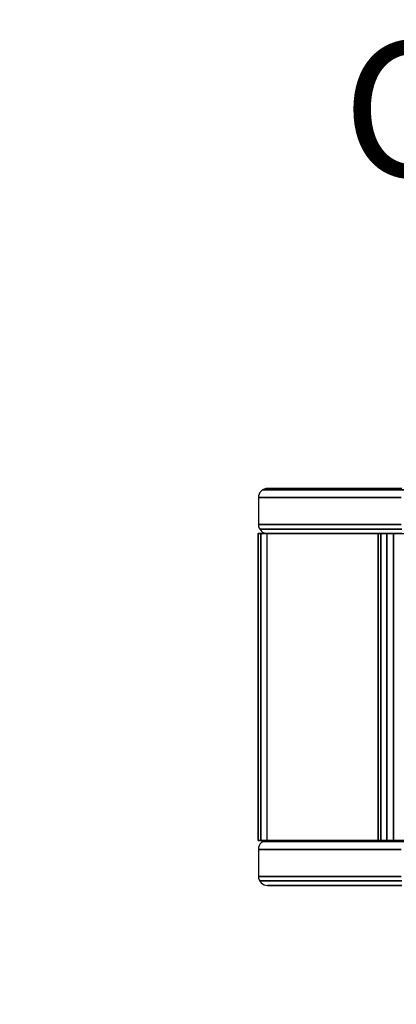
# Model space of a CAD drawing. Units: millimetres. Extents: x 2772 to 6776, y -10644 to -6982.
# Drawn here: x 4031 to 4448, y -9161 to -8069 of the extents above; entities that cross this region are included whole.
import ezdxf

# ---------------------------------------------------------------- set-up
doc = ezdxf.new("R2010")
doc.units = ezdxf.units.MM
doc.layers.add('МАФЫ НАШИ', color=7, linetype='Continuous', lineweight=25)
doc.styles.get("Standard").update_dxf_attribs({"font": 'ariali.ttf', "height": 150})

# ---------------------------------------------------------------- blocks, each defined once
blk = doc.blocks.new('ореннг')
at = {"layer": 'МАФЫ НАШИ', "lineweight": 25}
for points in [[(-13880.9, 46243.9), (-13881.4, 46243.7), (-13881.7, 46243.4), (-13881.7, 46242.7), (-13881.4, 46242.4), (-13880.9, 46242.2), (-13880.4, 46242.4), (-13880.1, 46242.7), (-13880.1, 46243.4), (-13880.4, 46243.7)], [(-13880.9, 46243.9), (-13881.4, 46243.7), (-13881.7, 46243.4), (-13881.7, 46242.7), (-13881.4, 46242.4), (-13880.9, 46242.2), (-13880.4, 46242.4), (-13880.1, 46242.7), (-13880.1, 46243.4), (-13880.4, 46243.7)], [(-13880.9, 46243.9), (-13881.4, 46243.7), (-13881.7, 46243.4), (-13881.7, 46242.7), (-13881.4, 46242.4), (-13880.9, 46242.2), (-13880.4, 46242.4), (-13880.1, 46242.7), (-13880.1, 46243.4), (-13880.4, 46243.7)], [(-13870.8, 46243.9), (-13871.3, 46243.7), (-13871.6, 46243.4), (-13871.6, 46242.7), (-13871.3, 46242.4), (-13870.8, 46242.2), (-13870.3, 46242.4), (-13870, 46242.7), (-13870, 46243.4), (-13870.3, 46243.7)], [(-13870.8, 46243.9), (-13871.3, 46243.7), (-13871.6, 46243.4), (-13871.6, 46242.7), (-13871.3, 46242.4), (-13870.8, 46242.2), (-13870.3, 46242.4), (-13870, 46242.7), (-13870, 46243.4), (-13870.3, 46243.7)], [(-13745.1, 46243.9), (-13745.6, 46243.7), (-13746, 46243.4), (-13746, 46242.7), (-13745.6, 46242.4), (-13745.1, 46242.2), (-13744.7, 46242.4), (-13744.3, 46242.7), (-13744.3, 46243.4), (-13744.7, 46243.7)], [(-13745.1, 46243.9), (-13745.6, 46243.7), (-13746, 46243.4), (-13746, 46242.7), (-13745.6, 46242.4), (-13745.1, 46242.2), (-13744.7, 46242.4), (-13744.3, 46242.7), (-13744.3, 46243.4), (-13744.7, 46243.7)], [(-13738.2, 46243.9), (-13738.7, 46243.7), (-13739, 46243.4), (-13739, 46242.7), (-13738.7, 46242.4), (-13738.2, 46242.2), (-13737.7, 46242.4), (-13737.4, 46242.7), (-13737.4, 46243.4), (-13737.7, 46243.7)], [(-13738.2, 46243.9), (-13738.7, 46243.7), (-13739, 46243.4), (-13739, 46242.7), (-13738.7, 46242.4), (-13738.2, 46242.2), (-13737.7, 46242.4), (-13737.4, 46242.7), (-13737.4, 46243.4), (-13737.7, 46243.7)], [(-13870.8, 45903.9), (-13871.3, 45903.7), (-13871.6, 45903.4), (-13871.6, 45902.7), (-13871.3, 45902.4), (-13870.8, 45902.2), (-13870.3, 45902.4), (-13870, 45902.7), (-13870, 45903.4), (-13870.3, 45903.7)], [(-13870.8, 45903.9), (-13871.3, 45903.7), (-13871.6, 45903.4), (-13871.6, 45902.7), (-13871.3, 45902.4), (-13870.8, 45902.2), (-13870.3, 45902.4), (-13870, 45902.7), (-13870, 45903.4), (-13870.3, 45903.7)], [(-13745.1, 45903.9), (-13745.6, 45903.7), (-13746, 45903.4), (-13746, 45902.7), (-13745.6, 45902.4), (-13745.1, 45902.2), (-13744.7, 45902.4), (-13744.3, 45902.7), (-13744.3, 45903.4), (-13744.7, 45903.7)], [(-13745.1, 45903.9), (-13745.6, 45903.7), (-13746, 45903.4), (-13746, 45902.7), (-13745.6, 45902.4), (-13745.1, 45902.2), (-13744.7, 45902.4), (-13744.3, 45902.7), (-13744.3, 45903.4), (-13744.7, 45903.7)], [(-13738.2, 45903.9), (-13738.7, 45903.7), (-13739, 45903.4), (-13739, 45902.7), (-13738.7, 45902.4), (-13738.2, 45902.2), (-13737.7, 45902.4), (-13737.4, 45902.7), (-13737.4, 45903.4), (-13737.7, 45903.7)], [(-13738.2, 45903.9), (-13738.7, 45903.7), (-13739, 45903.4), (-13739, 45902.7), (-13738.7, 45902.4), (-13738.2, 45902.2), (-13737.7, 45902.4), (-13737.4, 45902.7), (-13737.4, 45903.4), (-13737.7, 45903.7)]]:
    blk.add_hatch(color=7, dxfattribs=at).paths.add_polyline_path(points)
at = {"layer": 'МАФЫ НАШИ', "color": 7, "lineweight": 25}
for points in [[(-13870.6, 46293.2, 0.414214), (-13880.6, 46283.2), (-13880.6, 46253.1, 0.414214), (-13870.6, 46243.2)], [(-13870.6, 45903.2, 0.414214), (-13880.6, 45893.1), (-13880.6, 45863.1, 0.414214), (-13870.6, 45853.2)]]:
    blk.add_lwpolyline(points, format="xyb", dxfattribs=at)
for points in [[(-13721.8, 46293.1), (-13734.3, 46293.1), (-13746.4, 46293.1), (-13758, 46293.1), (-13769, 46293.1), (-13779.7, 46293.1), (-13789.8, 46293.1), (-13799.2, 46293.1), (-13808.3, 46293.1), (-13816.6, 46293.1), (-13824.5, 46293.1), (-13831.7, 46293.1), (-13838.3, 46293.1), (-13844.5, 46293.1), (-13849.9, 46293.1), (-13854.7, 46293.1), (-13858.8, 46293.1), (-13862.4, 46293.1), (-13865.3, 46293.1), (-13867.6, 46293.1), (-13869.2, 46293.1), (-13870.2, 46293.1), (-13870.5, 46293.1), (-13870.2, 46293.1), (-13869.2, 46293.1), (-13867.6, 46293.1), (-13865.3, 46293.1), (-13862.4, 46293.1), (-13858.8, 46293.1), (-13854.7, 46293.1), (-13849.9, 46293.1), (-13844.5, 46293.1), (-13838.3, 46293.1), (-13831.7, 46293.1), (-13824.5, 46293.1), (-13816.6, 46293.1), (-13808.3, 46293.1), (-13799.2, 46293.1), (-13789.8, 46293.1), (-13779.7, 46293.1), (-13769, 46293.1), (-13758, 46293.1), (-13746.4, 46293.1), (-13734.3, 46293.1), (-13721.8, 46293.1)], [(-13722.6, 46283.2), (-13735.2, 46283.2), (-13747.4, 46283.2), (-13759.3, 46283.2), (-13770.6, 46283.2), (-13781.5, 46283.2), (-13791.9, 46283.2), (-13801.7, 46283.2), (-13811.1, 46283.2), (-13819.8, 46283.2), (-13828, 46283.2), (-13835.6, 46283.2), (-13842.7, 46283.2), (-13849.2, 46283.2), (-13855.1, 46283.2), (-13860.4, 46283.2), (-13865.1, 46283.2), (-13869.2, 46283.2), (-13872.6, 46283.2), (-13875.5, 46283.2), (-13877.6, 46283.2), (-13879.3, 46283.2), (-13880.2, 46283.2), (-13880.6, 46283.2), (-13880.2, 46283.2), (-13879.3, 46283.2), (-13877.6, 46283.2), (-13875.5, 46283.2), (-13872.6, 46283.2), (-13869.2, 46283.2), (-13865.1, 46283.2), (-13860.4, 46283.2), (-13855.1, 46283.2), (-13849.2, 46283.2), (-13842.7, 46283.2), (-13835.6, 46283.2), (-13828, 46283.2), (-13819.8, 46283.2), (-13811.1, 46283.2), (-13801.7, 46283.2), (-13791.9, 46283.2), (-13781.5, 46283.2), (-13770.6, 46283.2), (-13759.3, 46283.2), (-13747.4, 46283.2), (-13735.2, 46283.2), (-13722.6, 46283.2)], [(-13719.2, 46291.8), (-13731.8, 46291.8), (-13744, 46291.8), (-13755.7, 46291.8), (-13766.9, 46291.8), (-13777.6, 46291.8), (-13787.9, 46291.8), (-13797.6, 46291.8), (-13806.8, 46291.8), (-13815.5, 46291.8), (-13823.6, 46291.8), (-13831.2, 46291.8), (-13838.2, 46291.8), (-13844.7, 46291.8), (-13850.5, 46291.8), (-13855.7, 46291.8), (-13860.4, 46291.8), (-13864.3, 46291.8), (-13867.9, 46291.8), (-13870.7, 46291.8), (-13872.8, 46291.8), (-13874.4, 46291.8), (-13875.4, 46291.8), (-13875.7, 46291.8), (-13875.4, 46291.8), (-13874.4, 46291.8), (-13872.8, 46291.8), (-13870.7, 46291.8), (-13867.9, 46291.8), (-13864.3, 46291.8), (-13860.4, 46291.8), (-13855.7, 46291.8), (-13850.5, 46291.8), (-13844.7, 46291.8), (-13838.2, 46291.8), (-13831.2, 46291.8), (-13823.6, 46291.8), (-13815.5, 46291.8), (-13806.8, 46291.8), (-13797.6, 46291.8), (-13787.9, 46291.8), (-13777.6, 46291.8), (-13766.9, 46291.8), (-13755.7, 46291.8), (-13744, 46291.8), (-13731.8, 46291.8), (-13719.2, 46291.8)], [(-13722.6, 46253.1), (-13735.2, 46253.1), (-13747.4, 46253.1), (-13759.3, 46253.1), (-13770.6, 46253.1), (-13781.5, 46253.1), (-13791.9, 46253.1), (-13801.7, 46253.1), (-13811.1, 46253.1), (-13819.8, 46253.1), (-13828, 46253.1), (-13835.6, 46253.1), (-13842.7, 46253.1), (-13849.2, 46253.1), (-13855.1, 46253.1), (-13860.4, 46253.1), (-13865.1, 46253.1), (-13869.2, 46253.1), (-13872.6, 46253.1), (-13875.5, 46253.1), (-13877.6, 46253.1), (-13879.3, 46253.1), (-13880.2, 46253.1), (-13880.6, 46253.1), (-13880.2, 46253.1), (-13879.3, 46253.1), (-13877.6, 46253.1), (-13875.5, 46253.1), (-13872.6, 46253.1), (-13869.2, 46253.1), (-13865.1, 46253.1), (-13860.4, 46253.1), (-13855.1, 46253.1), (-13849.2, 46253.1), (-13842.7, 46253.1), (-13835.6, 46253.1), (-13828, 46253.1), (-13819.8, 46253.1), (-13811.1, 46253.1), (-13801.7, 46253.1), (-13791.9, 46253.1), (-13781.5, 46253.1), (-13770.6, 46253.1), (-13759.3, 46253.1), (-13747.4, 46253.1), (-13735.2, 46253.1), (-13722.6, 46253.1)], [(-13880.9, 46243.1), (-13880.9, 45903), (-13880.9, 46243.1)], [(-13510.8, 45903), (-13870.8, 45903), (-13873.4, 45903), (-13875.9, 45903), (-13878, 45903), (-13879.6, 45903), (-13880.6, 45903), (-13880.9, 45903), (-13880.6, 45903), (-13879.6, 45903), (-13878, 45903), (-13875.9, 45903), (-13873.4, 45903), (-13870.8, 45903), (-13870.8, 46243.1), (-13873.4, 46243.1), (-13875.9, 46243.1), (-13878, 46243.1), (-13879.6, 46243.1), (-13880.6, 46243.1), (-13880.9, 46243.1), (-13880.6, 46243.1), (-13879.6, 46243.1), (-13878, 46243.1), (-13875.9, 46243.1), (-13873.4, 46243.1), (-13870.8, 46243.1), (-13510.8, 46243.1)], [(-13721.6, 46248.1), (-13734.3, 46248.1), (-13746.4, 46248.1), (-13758.3, 46248.1), (-13769.5, 46248.1), (-13780.4, 46248.1), (-13790.8, 46248.1), (-13800.5, 46248.1), (-13809.8, 46248.1), (-13818.5, 46248.1), (-13826.7, 46248.1), (-13834.3, 46248.1), (-13841.4, 46248.1), (-13847.9, 46248.1), (-13853.8, 46248.1), (-13859.1, 46248.1), (-13863.7, 46248.1), (-13867.7, 46248.1), (-13871.3, 46248.1), (-13874.1, 46248.1), (-13876.3, 46248.1), (-13877.8, 46248.1), (-13878.8, 46248.1), (-13879.1, 46248.1), (-13878.8, 46248.1), (-13877.8, 46248.1), (-13876.3, 46248.1), (-13874.1, 46248.1), (-13871.3, 46248.1), (-13867.7, 46248.1), (-13863.7, 46248.1), (-13859.1, 46248.1), (-13853.8, 46248.1), (-13847.9, 46248.1), (-13841.4, 46248.1), (-13834.3, 46248.1), (-13826.7, 46248.1), (-13818.5, 46248.1), (-13809.8, 46248.1), (-13800.5, 46248.1), (-13790.8, 46248.1), (-13780.4, 46248.1), (-13769.5, 46248.1), (-13758.3, 46248.1), (-13746.4, 46248.1), (-13734.3, 46248.1), (-13721.6, 46248.1)], [(-13878, 45903), (-13878, 46243.1), (-13878, 45903)], [(-13721.8, 46243.1), (-13734.3, 46243.1), (-13746.4, 46243.1), (-13758, 46243.1), (-13769, 46243.1), (-13779.7, 46243.1), (-13789.8, 46243.1), (-13799.2, 46243.1), (-13808.3, 46243.1), (-13816.6, 46243.1), (-13824.5, 46243.1), (-13831.7, 46243.1), (-13838.3, 46243.1), (-13844.5, 46243.1), (-13849.9, 46243.1), (-13854.7, 46243.1), (-13858.8, 46243.1), (-13862.4, 46243.1), (-13865.3, 46243.1), (-13867.6, 46243.1), (-13869.2, 46243.1), (-13870.2, 46243.1), (-13870.5, 46243.1), (-13870.2, 46243.1), (-13869.2, 46243.1), (-13867.6, 46243.1), (-13865.3, 46243.1), (-13862.4, 46243.1), (-13858.8, 46243.1), (-13854.7, 46243.1), (-13849.9, 46243.1), (-13844.5, 46243.1), (-13838.3, 46243.1), (-13831.7, 46243.1), (-13824.5, 46243.1), (-13816.6, 46243.1), (-13808.3, 46243.1), (-13799.2, 46243.1), (-13789.8, 46243.1), (-13779.7, 46243.1), (-13769, 46243.1), (-13758, 46243.1), (-13746.4, 46243.1), (-13734.3, 46243.1), (-13721.8, 46243.1)], [(-13726, 46243.1), (-13728.4, 46243.1), (-13731, 46243.1), (-13733.6, 46243.1), (-13736.1, 46243.1), (-13738.2, 46243.1), (-13745.1, 46243.1), (-13746.8, 46243.1), (-13747.7, 46243.1), (-13748.1, 46243.1), (-13747.7, 46243.1), (-13746.8, 46243.1), (-13745.1, 46243.1), (-13490.6, 46243.1)], [(-13490.6, 45903), (-13745.1, 45903), (-13746.8, 45903), (-13747.7, 45903), (-13748.1, 45903), (-13747.7, 45903), (-13746.8, 45903), (-13745.1, 45903), (-13745.1, 46243.1), (-13745.1, 45903), (-13738.2, 45903), (-13738.2, 46243.1), (-13738.2, 45903), (-13745.1, 45903), (-13745.1, 46243.1), (-13746.8, 46243.1), (-13747.7, 46243.1), (-13748.1, 46243.1), (-13747.7, 46243.1), (-13746.8, 46243.1), (-13745.1, 46243.1), (-13738.2, 46243.1), (-13736.1, 46243.1), (-13733.6, 46243.1), (-13731, 46243.1), (-13728.4, 46243.1), (-13726, 46243.1)], [(-13726, 45903), (-13728.4, 45903), (-13731, 45903), (-13733.6, 45903), (-13736.1, 45903), (-13738.2, 45903), (-13736.1, 45903), (-13733.6, 45903), (-13731, 45903), (-13728.4, 45903), (-13726, 45903)], [(-13745.1, 46243.1), (-13745.1, 46243.1)], [(-13880.9, 45903), (-13880.9, 45903)], [(-13719.2, 45901.8), (-13731.8, 45901.8), (-13744, 45901.8), (-13755.7, 45901.8), (-13766.9, 45901.8), (-13777.6, 45901.8), (-13787.9, 45901.8), (-13797.6, 45901.8), (-13806.8, 45901.8), (-13815.5, 45901.8), (-13823.6, 45901.8), (-13831.2, 45901.8), (-13838.2, 45901.8), (-13844.7, 45901.8), (-13850.5, 45901.8), (-13855.7, 45901.8), (-13860.4, 45901.8), (-13864.3, 45901.8), (-13867.9, 45901.8), (-13870.7, 45901.8), (-13872.8, 45901.8), (-13874.4, 45901.8), (-13875.4, 45901.8), (-13875.7, 45901.8), (-13875.4, 45901.8), (-13874.4, 45901.8), (-13872.8, 45901.8), (-13870.7, 45901.8), (-13867.9, 45901.8), (-13864.3, 45901.8), (-13860.4, 45901.8), (-13855.7, 45901.8), (-13850.5, 45901.8), (-13844.7, 45901.8), (-13838.2, 45901.8), (-13831.2, 45901.8), (-13823.6, 45901.8), (-13815.5, 45901.8), (-13806.8, 45901.8), (-13797.6, 45901.8), (-13787.9, 45901.8), (-13777.6, 45901.8), (-13766.9, 45901.8), (-13755.7, 45901.8), (-13744, 45901.8), (-13731.8, 45901.8), (-13719.2, 45901.8)], [(-13721.8, 45903), (-13734.3, 45903), (-13746.4, 45903), (-13758, 45903), (-13769, 45903), (-13779.7, 45903), (-13789.8, 45903), (-13799.2, 45903), (-13808.3, 45903), (-13816.6, 45903), (-13824.5, 45903), (-13831.7, 45903), (-13838.3, 45903), (-13844.5, 45903), (-13849.9, 45903), (-13854.7, 45903), (-13858.8, 45903), (-13862.4, 45903), (-13865.3, 45903), (-13867.6, 45903), (-13869.2, 45903), (-13870.2, 45903), (-13870.5, 45903), (-13870.2, 45903), (-13869.2, 45903), (-13867.6, 45903), (-13865.3, 45903), (-13862.4, 45903), (-13858.8, 45903), (-13854.7, 45903), (-13849.9, 45903), (-13844.5, 45903), (-13838.3, 45903), (-13831.7, 45903), (-13824.5, 45903), (-13816.6, 45903), (-13808.3, 45903), (-13799.2, 45903), (-13789.8, 45903), (-13779.7, 45903), (-13769, 45903), (-13758, 45903), (-13746.4, 45903), (-13734.3, 45903), (-13721.8, 45903)], [(-13745.1, 45903), (-13745.1, 45903)], [(-13722.6, 45893.1), (-13735.2, 45893.1), (-13747.4, 45893.1), (-13759.3, 45893.1), (-13770.6, 45893.1), (-13781.5, 45893.1), (-13791.9, 45893.1), (-13801.7, 45893.1), (-13811.1, 45893.1), (-13819.8, 45893.1), (-13828, 45893.1), (-13835.6, 45893.1), (-13842.7, 45893.1), (-13849.2, 45893.1), (-13855.1, 45893.1), (-13860.4, 45893.1), (-13865.1, 45893.1), (-13869.2, 45893.1), (-13872.6, 45893.1), (-13875.5, 45893.1), (-13877.6, 45893.1), (-13879.3, 45893.1), (-13880.2, 45893.1), (-13880.6, 45893.1), (-13880.2, 45893.1), (-13879.3, 45893.1), (-13877.6, 45893.1), (-13875.5, 45893.1), (-13872.6, 45893.1), (-13869.2, 45893.1), (-13865.1, 45893.1), (-13860.4, 45893.1), (-13855.1, 45893.1), (-13849.2, 45893.1), (-13842.7, 45893.1), (-13835.6, 45893.1), (-13828, 45893.1), (-13819.8, 45893.1), (-13811.1, 45893.1), (-13801.7, 45893.1), (-13791.9, 45893.1), (-13781.5, 45893.1), (-13770.6, 45893.1), (-13759.3, 45893.1), (-13747.4, 45893.1), (-13735.2, 45893.1), (-13722.6, 45893.1)], [(-13722.6, 45863.1), (-13735.2, 45863.1), (-13747.4, 45863.1), (-13759.3, 45863.1), (-13770.6, 45863.1), (-13781.5, 45863.1), (-13791.9, 45863.1), (-13801.7, 45863.1), (-13811.1, 45863.1), (-13819.8, 45863.1), (-13828, 45863.1), (-13835.6, 45863.1), (-13842.7, 45863.1), (-13849.2, 45863.1), (-13855.1, 45863.1), (-13860.4, 45863.1), (-13865.1, 45863.1), (-13869.2, 45863.1), (-13872.6, 45863.1), (-13875.5, 45863.1), (-13877.6, 45863.1), (-13879.3, 45863.1), (-13880.2, 45863.1), (-13880.6, 45863.1), (-13880.2, 45863.1), (-13879.3, 45863.1), (-13877.6, 45863.1), (-13875.5, 45863.1), (-13872.6, 45863.1), (-13869.2, 45863.1), (-13865.1, 45863.1), (-13860.4, 45863.1), (-13855.1, 45863.1), (-13849.2, 45863.1), (-13842.7, 45863.1), (-13835.6, 45863.1), (-13828, 45863.1), (-13819.8, 45863.1), (-13811.1, 45863.1), (-13801.7, 45863.1), (-13791.9, 45863.1), (-13781.5, 45863.1), (-13770.6, 45863.1), (-13759.3, 45863.1), (-13747.4, 45863.1), (-13735.2, 45863.1), (-13722.6, 45863.1)], [(-13721.6, 45858.1), (-13734.3, 45858.1), (-13746.4, 45858.1), (-13758.3, 45858.1), (-13769.5, 45858.1), (-13780.4, 45858.1), (-13790.8, 45858.1), (-13800.5, 45858.1), (-13809.8, 45858.1), (-13818.5, 45858.1), (-13826.7, 45858.1), (-13834.3, 45858.1), (-13841.4, 45858.1), (-13847.9, 45858.1), (-13853.8, 45858.1), (-13859.1, 45858.1), (-13863.7, 45858.1), (-13867.7, 45858.1), (-13871.3, 45858.1), (-13874.1, 45858.1), (-13876.3, 45858.1), (-13877.8, 45858.1), (-13878.8, 45858.1), (-13879.1, 45858.1), (-13878.8, 45858.1), (-13877.8, 45858.1), (-13876.3, 45858.1), (-13874.1, 45858.1), (-13871.3, 45858.1), (-13867.7, 45858.1), (-13863.7, 45858.1), (-13859.1, 45858.1), (-13853.8, 45858.1), (-13847.9, 45858.1), (-13841.4, 45858.1), (-13834.3, 45858.1), (-13826.7, 45858.1), (-13818.5, 45858.1), (-13809.8, 45858.1), (-13800.5, 45858.1), (-13790.8, 45858.1), (-13780.4, 45858.1), (-13769.5, 45858.1), (-13758.3, 45858.1), (-13746.4, 45858.1), (-13734.3, 45858.1), (-13721.6, 45858.1)], [(-13721.8, 45853.2), (-13734.3, 45853.2), (-13746.4, 45853.2), (-13758, 45853.2), (-13769, 45853.2), (-13779.7, 45853.2), (-13789.8, 45853.2), (-13799.2, 45853.2), (-13808.3, 45853.2), (-13816.6, 45853.2), (-13824.5, 45853.2), (-13831.7, 45853.2), (-13838.3, 45853.2), (-13844.5, 45853.2), (-13849.9, 45853.2), (-13854.7, 45853.2), (-13858.8, 45853.2), (-13862.4, 45853.2), (-13865.3, 45853.2), (-13867.6, 45853.2), (-13869.2, 45853.2), (-13870.2, 45853.2), (-13870.5, 45853.2), (-13870.2, 45853.2), (-13869.2, 45853.2), (-13867.6, 45853.2), (-13865.3, 45853.2), (-13862.4, 45853.2), (-13858.8, 45853.2), (-13854.7, 45853.2), (-13849.9, 45853.2), (-13844.5, 45853.2), (-13838.3, 45853.2), (-13831.7, 45853.2), (-13824.5, 45853.2), (-13816.6, 45853.2), (-13808.3, 45853.2), (-13799.2, 45853.2), (-13789.8, 45853.2), (-13779.7, 45853.2), (-13769, 45853.2), (-13758, 45853.2), (-13746.4, 45853.2), (-13734.3, 45853.2), (-13721.8, 45853.2)]]:
    blk.add_lwpolyline(points, dxfattribs=at)
for points in [[(-13870.8, 45903), (-13870.8, 46243.1), (-13510.8, 46243.1), (-13510.8, 45903)], [(-13748.1, 45903), (-13748.1, 46243.1)], [(-13745.1, 45903), (-13745.1, 46243.1), (-13490.6, 46243.1), (-13490.6, 45903)], [(-13731, 46243.1), (-13731, 45903)], [(-13745.1, 45903), (-13746.8, 45903), (-13747.7, 45903), (-13748.1, 45903), (-13747.7, 45903), (-13746.8, 45903)]]:
    blk.add_lwpolyline(points, close=True, dxfattribs=at)
for centre, radius, start, end in [((-13838.1, 46241.2), 1527.3, 91.3821, 186.5051), ((-13830.6, 45911.6), 1534, 173.7772, 268.5185)]:
    blk.add_arc(centre, radius, start, end, dxfattribs=at)
at = {"layer": 'МАФЫ НАШИ', "insert": (-13787.3, 46788.7), "char_height": 150, "width": 1376.03, "attachment_point": 1}
blk.add_mtext('CWGI042.008', dxfattribs=at)

msp = doc.modelspace()

# ---------------------------------------------------------------- block references
at = {"layer": 'МАФЫ НАШИ'}
msp.add_blockref('ореннг', (18175.7, -54882.3), dxfattribs=at)

doc.saveas('drawing.dxf')
